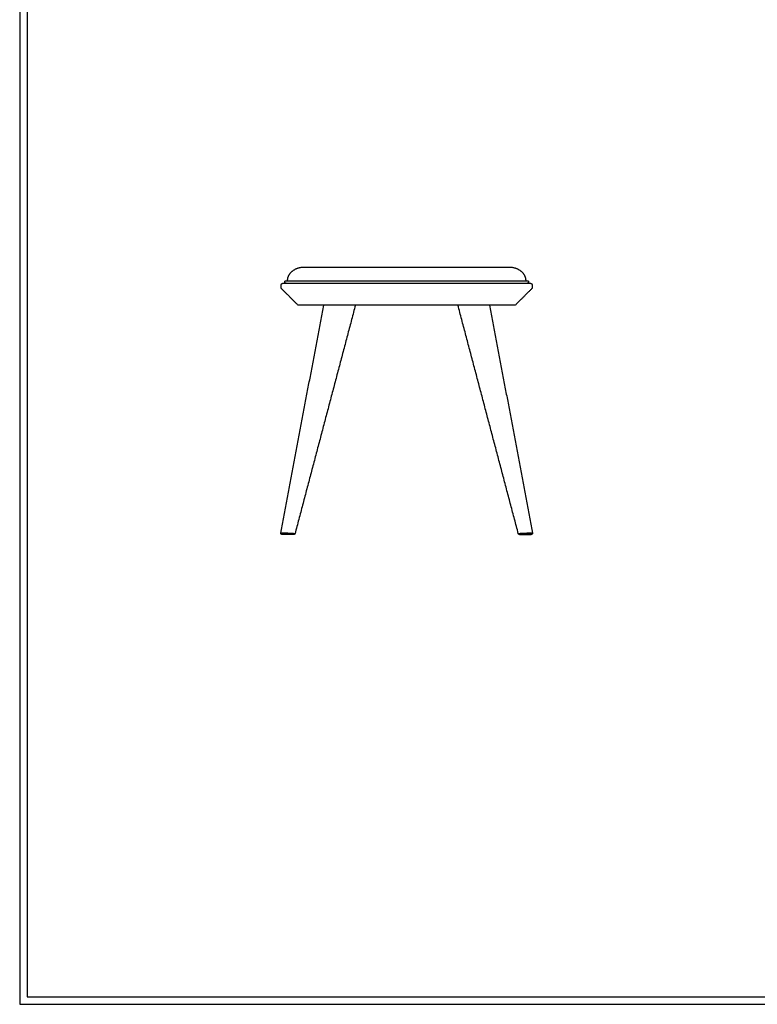
# Model space of a CAD drawing. Units: millimetres. Extents: x 0 to 2358, y 0 to 3335.
# Drawn here: x 0 to 1174, y 0 to 1568 of the extents above; entities that cross this region are included whole.
import ezdxf

# ---------------------------------------------------------------- set-up
doc = ezdxf.new("R2010")
doc.units = ezdxf.units.MM
doc.header["$MEASUREMENT"] = 0
doc.layers.add('Layout Large', color=7, linetype='Continuous', true_color=0x000000)
doc.layers.add('Spine Wood Base Bench', color=7, linetype='Continuous', true_color=0x000000)

msp = doc.modelspace()

# ---------------------------------------------------------------- linework, layer by layer
at = {"layer": 'Layout Large'}
for points in [[(0, 0), (2357.7, 0), (2357.7, 3334.5), (0, 3334.5)], [(11.7, 11.7), (2346, 11.7), (2346, 3322.8), (11.7, 3322.8)]]:
    msp.add_lwpolyline(points, close=True, dxfattribs=at)
at = {"layer": 'Spine Wood Base Bench'}
for points, weights in [([(430, 1163.4), (425.9, 1158.5), (425.9, 1152.1)], [1, 0.939793423488, 1]), ([(450.9, 1173.1), (438.2, 1173.1), (430, 1163.4)], [1, 0.906183139995, 1]), ([(801.8, 1163.4), (793.6, 1173.1), (780.9, 1173.1)], [1, 0.906183139995, 1]), ([(805.9, 1152.1), (805.9, 1158.5), (801.8, 1163.4)], [1, 0.939793423488, 1]), ([(415.9, 1144.3), (415.9, 1147.2), (418.6, 1148.1)], [1, 0.810015401063, 1]), ([(421.9, 1150.1), (421.9, 1152.1), (423.9, 1152.1)], [1, 0.707106781186, 1]), ([(423.9, 1148.1), (421.9, 1148.1), (421.9, 1150.1)], [1, 0.708842747346, 1]), ([(807.9, 1152.1), (809.9, 1152.1), (809.9, 1150.1)], [1, 0.707106781186, 1]), ([(809.9, 1150.1), (809.9, 1148.1), (807.9, 1148.1)], [1, 0.708842747345, 1]), ([(813.1, 1148.1), (815.9, 1147.2), (815.9, 1144.3)], [1, 0.810015401063, 1]), ([(417.1, 1139.1), (415.9, 1140.3), (415.9, 1141.9)], [1, 0.923879532511, 1]), ([(815.9, 1141.9), (815.9, 1140.3), (814.7, 1139.1)], [1, 0.923879532511, 1]), ([(811.9, 748), (813, 748), (814.1, 748)], [1, 0.999998720049, 1])]:
    msp.add_rational_spline(points, weights, degree=2, dxfattribs=at)
for points, degree in [([(490.9, 1173.1), (470.9, 1173.1), (450.9, 1173.1)], 2), ([(740.9, 1173.1), (615.9, 1173.1), (490.9, 1173.1)], 2), ([(780.9, 1173.1), (760.9, 1173.1), (740.9, 1173.1)], 2), ([(418.6, 1148.1), (454.8, 1148.1), (490.9, 1148.1)], 2), ([(423.9, 1152.1), (457.4, 1152.1), (490.9, 1152.1)], 2), ([(490.9, 1152.1), (615.9, 1152.1), (740.9, 1152.1)], 2), ([(490.9, 1148.1), (615.9, 1148.1), (740.9, 1148.1)], 2), ([(740.9, 1152.1), (774.4, 1152.1), (807.9, 1152.1)], 2), ([(740.9, 1148.1), (777, 1148.1), (813.1, 1148.1)], 2), ([(415.9, 1141.9), (415.9, 1143.1), (415.9, 1144.3)], 2), ([(443, 1113.1), (430, 1126.1), (417.1, 1139.1)], 2), ([(814.7, 1139.1), (801.7, 1126.1), (788.7, 1113.1)], 2), ([(815.9, 1144.3), (815.9, 1143.1), (815.9, 1141.9)], 2), ([(415.7, 750.3), (449.8, 931.7), (483.9, 1113.1)], 2), ([(534.3, 1113.1), (486.2, 931.3), (438.2, 749.4)], 2), ([(490.9, 1113.1), (467, 1113.1), (443, 1113.1)], 2), ([(740.9, 1113.1), (615.9, 1113.1), (490.9, 1113.1)], 2), ([(793.6, 749.5), (745.6, 931.3), (697.5, 1113.1)], 2), ([(788.7, 1113.1), (764.8, 1113.1), (740.9, 1113.1)], 2), ([(747.9, 1113.1), (782, 931.7), (816.1, 750.3)], 2), ([(418.2, 748), (418.2, 748), (418.2, 748), (418.2, 748)], 3), ([(438.2, 749.4), (438.2, 749.4), (438.2, 749.4), (438.2, 749.4)], 3), ([(793.6, 749.4), (793.6, 749.4), (793.6, 749.4), (793.6, 749.4)], 3), ([(793.6, 749.4), (793.6, 749.4), (793.6, 749.4), (793.6, 749.4)], 3), ([(816.1, 750.3), (816.1, 750.3), (816.1, 750.3), (816.1, 750.3)], 3)]:
    msp.add_open_spline(points, degree=degree, dxfattribs=at)
for points, weights, degree, knots in [([(417.6, 748), (416.7, 748), (416.1, 748.7), (415.5, 749.4), (415.7, 750.3)], [1, 0.905455836482, 1, 0.905136590667, 0.999999954766], 2, [71.595682, 71.595682, 71.595682, 73.351625, 73.351625, 75.107792, 75.107792, 75.107792]), ([(419.9, 747.9), (419.4, 747.9), (419, 748), (418.7, 748), (418.4, 748), (418.2, 748), (418, 748), (417.9, 748), (417.8, 748), (417.7, 748), (417.7, 748), (417.6, 748), (417.6, 748), (417.5, 748), (417.4, 748), (417.1, 748), (416.6, 748.2), (416.3, 748.5), (416.1, 748.7), (415.8, 749.1), (415.6, 749.6), (415.7, 750.1)], [1, 1, 1, 1, 1, 1, 1, 1, 1, 1, 1, 1, 1, 1, 1, 1, 1, 1, 1, 0.951177731773, 0.951177731773, 1], 3, [25.185486, 25.185486, 25.185486, 25.185486, 27.431307, 27.431307, 27.431307, 29.27916, 29.27916, 29.27916, 30.227922, 30.227922, 31.274095, 31.274095, 31.274095, 31.389668, 31.493972, 31.725474, 32.168905, 33.023919, 33.023919, 33.023919, 34.564264, 34.564264, 34.564264, 34.564264]), ([(438.2, 749.4), (438, 748.8), (437.5, 748.4), (436.9, 748), (436.2, 747.9)], [1, 0.946574219535, 1, 0.947020792841, 1], 2, [45.801258, 45.801258, 45.801258, 47.114261, 47.114261, 48.42707, 48.42707, 48.42707]), ([(795.5, 747.9), (795.5, 748), (795.4, 748), (795.2, 748), (795, 748), (794.7, 748.1), (794.5, 748.2), (794.3, 748.4), (794, 748.6), (793.7, 749), (793.6, 749.4)], [1, 1, 1, 1, 1, 1, 1, 1, 0.964441390115, 0.964441390115, 1], 3, [47.355765, 47.355765, 47.355765, 47.355765, 47.523449, 47.686358, 47.853809, 48.017107, 48.669354, 48.669354, 48.669354, 49.981967, 49.981967, 49.981967, 49.981967]), ([(816.1, 749.7), (816.1, 749.3), (815.9, 749), (815.7, 748.7), (815.3, 748.2), (814.7, 748), (814.1, 748), (814, 748), (813.8, 748), (813.7, 748), (813.4, 748), (813.1, 748), (812.7, 748), (812.5, 748), (812.3, 747.9), (812, 747.9), (811.8, 747.9), (811.5, 747.9), (811.3, 747.9), (811, 747.9), (810.7, 747.9), (810.4, 747.9), (810.1, 747.9), (809.7, 747.9), (809.4, 747.9), (808.7, 747.9), (808, 747.9), (807.2, 747.9), (806.8, 747.9), (806.5, 747.9), (806.1, 747.9), (805.7, 747.9), (805.3, 747.9), (804.9, 747.9), (804.5, 747.9), (804.1, 747.9), (803.7, 747.9), (803.3, 747.9), (802.9, 747.9), (802.5, 747.9), (801.7, 747.9), (801, 747.9), (800.3, 747.9), (800.1, 747.9), (800, 747.9), (799.9, 747.9)], [1, 0.974848435754, 0.974848435754, 1, 0.936727665469, 0.936727665469, 1, 0.999993674562, 0.999993674562, 1, 1, 1, 1, 1, 1, 1, 1, 1, 1, 1, 1, 1, 1, 1, 1, 1, 1, 1, 1, 1, 1, 1, 1, 1, 1, 1, 1, 1, 1, 1, 1, 1, 1, 1, 1, 1], 3, [0, 0, 0, 0, 1.102114, 1.102114, 1.102114, 2.863112, 2.863112, 2.863112, 3.321064, 3.321064, 3.321064, 5.650519, 5.650519, 5.650519, 6.838075, 6.838075, 6.838075, 8.025564, 8.025564, 8.025564, 9.226612, 9.226612, 9.226612, 10.427597, 10.427597, 10.427597, 12.840462, 12.840462, 12.840462, 14.03986, 14.03986, 14.03986, 15.239284, 15.239284, 15.239284, 16.431249, 16.431249, 16.431249, 17.623219, 17.623219, 17.623219, 19.988035, 19.988035, 19.988035, 20.455364, 20.455364, 20.455364, 20.455364]), ([(816.1, 750.3), (816.3, 749.4), (815.7, 748.7), (815.1, 748), (814.1, 748)], [1, 0.905163889048, 1, 0.905344887178, 1], 2, [72.597488, 72.597488, 72.597488, 74.353639, 74.353639, 76.109784, 76.109784, 76.109784])]:
    msp.add_rational_spline(points, weights, degree=degree, knots=knots, dxfattribs=at)
for points, knots in [([(415.7, 750.3), (415.7, 750.4), (415.7, 750.4), (415.8, 750.4), (416, 750.4), (416.3, 750.5), (416.9, 750.5), (417.8, 750.6), (418.8, 750.6), (420.6, 750.6), (423.1, 750.5), (426.3, 750.4), (429.6, 750.3), (432.6, 750.1), (434.5, 750), (435.4, 749.9)], [75.107792, 75.107792, 75.107792, 75.107792, 75.160768, 75.262383, 75.420651, 75.671321, 76.305542, 77.141016, 78.231113, 79.495731, 82.399139, 85.656124, 89.151481, 92.296595, 94.875968, 94.875968, 94.875968, 94.875968]), ([(433.9, 748), (430.5, 748), (425.6, 748), (420.3, 748), (418.4, 748), (417.8, 748), (417.7, 748), (417.7, 748), (417.6, 748)], [55.369535, 55.369535, 55.369535, 55.369535, 65.607854, 69.943873, 71.177838, 71.500116, 71.572696, 71.595682, 71.595682, 71.595682, 71.595682]), ([(436.2, 747.9), (436.1, 747.9), (435.8, 747.9), (434.8, 747.9), (431.8, 747.9), (426.9, 747.9), (422, 748), (419, 748), (418.1, 748), (417.8, 748), (417.7, 748)], [0, 0, 0, 0, 0.298958, 0.959186, 3.019202, 9.339691, 15.663205, 17.646145, 18.240566, 18.538994, 18.538994, 18.538994, 18.538994]), ([(431.9, 747.9), (431.5, 747.9), (431, 747.9), (430.6, 747.9), (429.3, 747.9), (427.9, 747.9), (426.6, 747.9), (425.2, 747.9), (423.9, 747.9), (422.7, 747.9), (421.6, 747.9), (420.7, 747.9), (419.9, 747.9)], [11.764351, 11.764351, 11.764351, 11.764351, 13.187769, 13.187769, 13.187769, 17.273123, 17.273123, 17.273123, 21.490686, 21.490686, 21.490686, 25.185486, 25.185486, 25.185486, 25.185486]), ([(436.2, 747.9), (436.2, 748), (435.8, 748), (434.7, 748), (433.9, 748)], [48.42707, 48.42707, 48.42707, 48.42707, 51.695754, 55.369535, 55.369535, 55.369535, 55.369535]), ([(435.4, 749.9), (436.3, 749.8), (437.7, 749.6), (438.2, 749.5), (438.2, 749.4)], [38.820248, 38.820248, 38.820248, 38.820248, 42.494029, 45.801258, 45.801258, 45.801258, 45.801258]), ([(793.6, 749.4), (793.6, 749.4), (793.6, 749.5), (793.6, 749.5), (793.7, 749.5), (793.8, 749.6), (794.1, 749.6), (794.5, 749.7), (795, 749.7), (795.8, 749.8), (797, 750), (798.7, 750.1), (801.4, 750.2), (804.9, 750.4), (808.4, 750.5), (811, 750.6), (812.7, 750.6), (813.9, 750.6), (814.7, 750.5), (815.2, 750.5), (815.6, 750.5), (815.8, 750.4), (816, 750.4), (816, 750.4), (816.1, 750.4), (816.1, 750.3), (816.1, 750.3)], [49.981967, 49.981967, 49.981967, 49.981967, 49.994304, 50.008316, 50.049506, 50.228937, 50.462088, 50.863171, 51.381633, 51.962903, 53.360675, 55.096033, 57.01106, 61.338027, 65.594125, 67.567659, 69.25427, 70.663823, 71.2506, 71.696514, 72.042168, 72.331716, 72.435738, 72.513245, 72.565578, 72.597488, 72.597488, 72.597488, 72.597488]), ([(814.1, 748), (814.1, 748), (814.1, 748), (813.8, 748), (813, 748), (810, 748), (804.9, 748), (799.9, 748), (796.8, 748), (795.9, 748), (795.6, 748), (795.6, 748), (795.5, 748), (795.5, 747.9)], [28.75402, 28.75402, 28.75402, 28.75402, 28.786268, 28.922542, 29.434243, 31.419858, 37.923239, 44.5356, 46.627158, 47.163365, 47.293012, 47.336195, 47.355765, 47.355765, 47.355765, 47.355765]), ([(795.6, 747.9), (795.6, 747.9), (795.8, 747.9), (796.5, 747.9), (798.6, 747.9), (803.8, 747.9), (808.6, 748), (811.9, 748)], [0, 0, 0, 0, 0.210411, 0.635861, 2.006032, 6.425105, 16.347462, 16.347462, 16.347462, 16.347462])]:
    msp.add_open_spline(points, degree=3, knots=knots, dxfattribs=at)

doc.saveas('drawing.dxf')
